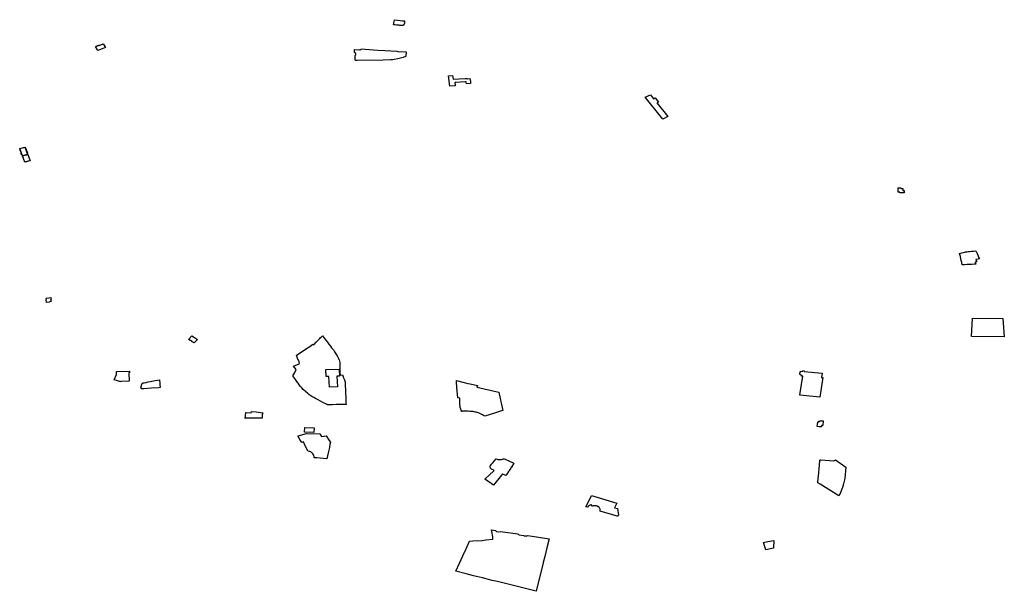
# Model space of a CAD drawing. Extents: x -9.464 to -9.313, y 38.681 to 38.754.
# Drawn here: x -9.349 to -9.325, y 38.698 to 38.712 of the extents above; entities that cross this region are included whole.
import ezdxf

# ---------------------------------------------------------------- set-up
doc = ezdxf.new("R2010")
doc.units = 0

msp = doc.modelspace()

# ---------------------------------------------------------------- linework, layer by layer
at = {"layer": 'carta_social'}
for points in [[(-9.339666, 38.711504), (-9.339599, 38.711495), (-9.33953, 38.711486), (-9.339477, 38.711479), (-9.339428, 38.711472), (-9.339428, 38.71146), (-9.339428, 38.711441), (-9.339427, 38.711427), (-9.339427, 38.711416), (-9.339427, 38.711408), (-9.33943, 38.711401), (-9.339432, 38.711394), (-9.339438, 38.711386), (-9.339442, 38.711381), (-9.339445, 38.711377), (-9.339453, 38.711371), (-9.339456, 38.711368), (-9.339459, 38.711365), (-9.339464, 38.711363), (-9.339468, 38.711362), (-9.339472, 38.711361), (-9.339476, 38.711361), (-9.33948, 38.711361), (-9.339485, 38.711361), (-9.339495, 38.711361), (-9.339513, 38.711363), (-9.339536, 38.711365), (-9.339556, 38.711367), (-9.33958, 38.711369), (-9.339624, 38.711374), (-9.339655, 38.711377), (-9.339676, 38.711379), (-9.339694, 38.711381), (-9.339687, 38.71141), (-9.339684, 38.711425), (-9.339676, 38.711458), (-9.339669, 38.711493), (-9.339666, 38.711504)], [(-9.346957, 38.71085), (-9.346952, 38.710852), (-9.346946, 38.710854), (-9.346941, 38.710856), (-9.346936, 38.710859), (-9.346931, 38.710861), (-9.346926, 38.710863), (-9.346921, 38.710865), (-9.346917, 38.710866), (-9.346916, 38.710867), (-9.34691, 38.710869), (-9.346905, 38.710871), (-9.3469, 38.710873), (-9.346895, 38.710875), (-9.34689, 38.710877), (-9.346885, 38.710879), (-9.346879, 38.710881), (-9.346875, 38.710883), (-9.346871, 38.710876), (-9.346773, 38.710916), (-9.346713, 38.710827), (-9.346799, 38.710791), (-9.3469, 38.710753), (-9.346962, 38.710848), (-9.346957, 38.71085)], [(-9.340641, 38.710702), (-9.340641, 38.710773), (-9.340528, 38.710766), (-9.340527, 38.710775), (-9.340489, 38.710771), (-9.340484, 38.710791), (-9.340184, 38.71077), (-9.340078, 38.710763), (-9.339908, 38.710753), (-9.339616, 38.710732), (-9.339586, 38.71073), (-9.339387, 38.710717), (-9.339393, 38.710617), (-9.3394, 38.710607), (-9.339457, 38.710583), (-9.339584, 38.71055), (-9.339678, 38.71053), (-9.339714, 38.710526), (-9.339762, 38.710524), (-9.339942, 38.71052), (-9.340583, 38.710511), (-9.34061, 38.71051), (-9.340622, 38.710516), (-9.340625, 38.71052), (-9.34063, 38.71063), (-9.340615, 38.710647), (-9.340612, 38.710668), (-9.340615, 38.710678), (-9.340641, 38.710702)], [(-9.340641, 38.710702), (-9.340641, 38.710773), (-9.340528, 38.710766), (-9.340527, 38.710775), (-9.340489, 38.710771), (-9.340484, 38.710791), (-9.340184, 38.71077), (-9.340078, 38.710763), (-9.339908, 38.710753), (-9.339616, 38.710732), (-9.339586, 38.71073), (-9.339387, 38.710717), (-9.339393, 38.710617), (-9.3394, 38.710607), (-9.339457, 38.710583), (-9.339584, 38.71055), (-9.339678, 38.71053), (-9.339714, 38.710526), (-9.339762, 38.710524), (-9.339942, 38.71052), (-9.340583, 38.710511), (-9.34061, 38.71051), (-9.340622, 38.710516), (-9.340625, 38.71052), (-9.34063, 38.71063), (-9.340615, 38.710647), (-9.340612, 38.710668), (-9.340615, 38.710678), (-9.340641, 38.710702)], [(-9.338352, 38.710135), (-9.338251, 38.710141), (-9.338237, 38.710049), (-9.337949, 38.710069), (-9.337924, 38.710071), (-9.337902, 38.710072), (-9.337901, 38.710065), (-9.33783, 38.710068), (-9.337819, 38.709995), (-9.337812, 38.709946), (-9.337914, 38.709937), (-9.33792, 38.70999), (-9.337948, 38.709988), (-9.33817, 38.709974), (-9.338175, 38.709974), (-9.338197, 38.709972), (-9.338188, 38.709897), (-9.338188, 38.709893), (-9.338323, 38.709883), (-9.338323, 38.709886), (-9.338352, 38.710135)], [(-9.333553, 38.709612), (-9.333429, 38.709673), (-9.333354, 38.709577), (-9.333314, 38.709596), (-9.333234, 38.709494), (-9.333269, 38.709474), (-9.333006, 38.70914), (-9.333129, 38.709081), (-9.333553, 38.709612)], [(-9.348808, 38.708363), (-9.348683, 38.708393), (-9.348614, 38.708213), (-9.348742, 38.708186), (-9.348808, 38.708363)], [(-9.348808, 38.708363), (-9.348743, 38.708377), (-9.348678, 38.708393), (-9.348664, 38.708356), (-9.348655, 38.708358), (-9.348615, 38.708251), (-9.348625, 38.708248), (-9.34861, 38.708211), (-9.348741, 38.708181), (-9.348753, 38.708213), (-9.348762, 38.708211), (-9.348776, 38.708249), (-9.348768, 38.708251), (-9.348784, 38.708293), (-9.348791, 38.708293), (-9.348805, 38.70833), (-9.348797, 38.708332), (-9.348808, 38.708363)], [(-9.34861, 38.708212), (-9.348553, 38.70806), (-9.348598, 38.70805), (-9.348601, 38.708049), (-9.348607, 38.708048), (-9.348612, 38.708047), (-9.348617, 38.708046), (-9.348623, 38.708044), (-9.348628, 38.708043), (-9.348634, 38.708042), (-9.348639, 38.70804), (-9.348642, 38.70804), (-9.348645, 38.708039), (-9.348651, 38.708038), (-9.348656, 38.708037), (-9.348661, 38.708035), (-9.348667, 38.708034), (-9.348673, 38.708033), (-9.348678, 38.708032), (-9.348683, 38.70803), (-9.348741, 38.708184), (-9.34861, 38.708212)], [(-9.327319, 38.7074), (-9.327319, 38.707385), (-9.327276, 38.707385), (-9.327276, 38.707336), (-9.32724, 38.707336), (-9.327241, 38.70728), (-9.32732, 38.707281), (-9.327346, 38.707281), (-9.327346, 38.707294), (-9.327371, 38.707294), (-9.327387, 38.707295), (-9.327386, 38.7074), (-9.327319, 38.7074)], [(-9.325889, 38.705799), (-9.325835, 38.705813), (-9.325792, 38.705824), (-9.325763, 38.705832), (-9.325745, 38.705837), (-9.325703, 38.705843), (-9.325673, 38.705847), (-9.325652, 38.70585), (-9.325602, 38.705856), (-9.325568, 38.705859), (-9.325555, 38.705861), (-9.325494, 38.705867), (-9.325486, 38.705848), (-9.32547, 38.705813), (-9.325462, 38.705797), (-9.325445, 38.705757), (-9.325426, 38.705714), (-9.325404, 38.705667), (-9.325439, 38.705661), (-9.325493, 38.705656), (-9.325478, 38.705617), (-9.325471, 38.705599), (-9.32551, 38.705588), (-9.325493, 38.705541), (-9.325538, 38.705538), (-9.325595, 38.705535), (-9.325652, 38.705533), (-9.325714, 38.705529), (-9.325769, 38.705527), (-9.325802, 38.705525), (-9.325826, 38.705524), (-9.325839, 38.705583), (-9.325849, 38.705626), (-9.325859, 38.70567), (-9.325871, 38.705723), (-9.325884, 38.705779), (-9.325889, 38.705799)], [(-9.325889, 38.705799), (-9.325835, 38.705813), (-9.325792, 38.705824), (-9.325763, 38.705832), (-9.325745, 38.705837), (-9.325703, 38.705843), (-9.325673, 38.705847), (-9.325652, 38.70585), (-9.325602, 38.705856), (-9.325568, 38.705859), (-9.325555, 38.705861), (-9.325494, 38.705867), (-9.325486, 38.705848), (-9.32547, 38.705813), (-9.325462, 38.705797), (-9.325445, 38.705757), (-9.325426, 38.705714), (-9.325404, 38.705667), (-9.325439, 38.705661), (-9.325493, 38.705656), (-9.325478, 38.705617), (-9.325471, 38.705599), (-9.32551, 38.705588), (-9.325493, 38.705541), (-9.325538, 38.705538), (-9.325595, 38.705535), (-9.325652, 38.705533), (-9.325714, 38.705529), (-9.325769, 38.705527), (-9.325802, 38.705525), (-9.325826, 38.705524), (-9.325839, 38.705583), (-9.325849, 38.705626), (-9.325859, 38.70567), (-9.325871, 38.705723), (-9.325884, 38.705779), (-9.325889, 38.705799)], [(-9.348049, 38.704727), (-9.348039, 38.704681), (-9.348054, 38.704679), (-9.348042, 38.704628), (-9.348042, 38.704627), (-9.348085, 38.704622), (-9.348085, 38.704615), (-9.348151, 38.704608), (-9.348165, 38.70468), (-9.348153, 38.704681), (-9.34816, 38.704714), (-9.3481, 38.704721), (-9.348049, 38.704727)], [(-9.325598, 38.703776), (-9.325579, 38.704223), (-9.324838, 38.704217), (-9.3248, 38.703768), (-9.325598, 38.703776)], [(-9.325598, 38.703776), (-9.325579, 38.704223), (-9.324838, 38.704217), (-9.3248, 38.703768), (-9.325598, 38.703776)], [(-9.344608, 38.703789), (-9.34457, 38.703766), (-9.34447, 38.703703), (-9.344469, 38.703703), (-9.344555, 38.703618), (-9.344602, 38.703647), (-9.344599, 38.70365), (-9.344642, 38.703676), (-9.344645, 38.703678), (-9.344648, 38.703674), (-9.344693, 38.703704), (-9.344608, 38.703789)], [(-9.344608, 38.703789), (-9.34457, 38.703766), (-9.34447, 38.703703), (-9.344469, 38.703703), (-9.344555, 38.703618), (-9.344602, 38.703647), (-9.344599, 38.70365), (-9.344642, 38.703676), (-9.344645, 38.703678), (-9.344648, 38.703674), (-9.344693, 38.703704), (-9.344608, 38.703789)], [(-9.341425, 38.703794), (-9.341374, 38.703726), (-9.341343, 38.703685), (-9.341306, 38.703635), (-9.341272, 38.70359), (-9.341233, 38.703541), (-9.341203, 38.703502), (-9.341176, 38.703468), (-9.34116, 38.703446), (-9.341131, 38.703402), (-9.341101, 38.703356), (-9.34107, 38.703304), (-9.341051, 38.703269), (-9.341036, 38.70324), (-9.341028, 38.703217), (-9.341022, 38.703204), (-9.341014, 38.703174), (-9.341006, 38.70314), (-9.341006, 38.703059), (-9.341004, 38.703008), (-9.341002, 38.70296), (-9.341, 38.702898), (-9.340997, 38.702836), (-9.340933, 38.702838), (-9.340926, 38.702817), (-9.34091, 38.70277), (-9.340892, 38.702718), (-9.340873, 38.702663), (-9.340868, 38.702554), (-9.340866, 38.702499), (-9.340863, 38.702438), (-9.34086, 38.702361), (-9.340857, 38.702317), (-9.340854, 38.702228), (-9.340853, 38.702189), (-9.340852, 38.702169), (-9.34085, 38.70212), (-9.340965, 38.702116), (-9.341093, 38.702114), (-9.341178, 38.702111), (-9.341309, 38.702107), (-9.34131, 38.702115), (-9.341414, 38.702169), (-9.341534, 38.702231), (-9.341593, 38.702263), (-9.341639, 38.702287), (-9.341683, 38.702313), (-9.341731, 38.702344), (-9.341756, 38.702363), (-9.341783, 38.702382), (-9.341842, 38.702437), (-9.341892, 38.702485), (-9.341926, 38.702522), (-9.341958, 38.702557), (-9.341991, 38.702596), (-9.342021, 38.702637), (-9.342036, 38.702656), (-9.342053, 38.70268), (-9.342102, 38.702752), (-9.342146, 38.702816), (-9.342102, 38.702896), (-9.342064, 38.702967), (-9.342134, 38.703052), (-9.341997, 38.703106), (-9.341987, 38.703126), (-9.341995, 38.703158), (-9.342032, 38.703249), (-9.342059, 38.703317), (-9.341941, 38.703397), (-9.341841, 38.703464), (-9.341737, 38.703535), (-9.341658, 38.703588), (-9.341637, 38.703571), (-9.341576, 38.703637), (-9.341526, 38.70369), (-9.34149, 38.703729), (-9.34147, 38.703752), (-9.341453, 38.703768), (-9.341425, 38.703794)], [(-9.341425, 38.703794), (-9.341374, 38.703726), (-9.341343, 38.703685), (-9.341306, 38.703635), (-9.341272, 38.70359), (-9.341233, 38.703541), (-9.341203, 38.703502), (-9.341176, 38.703468), (-9.34116, 38.703446), (-9.341131, 38.703402), (-9.341101, 38.703356), (-9.34107, 38.703304), (-9.341051, 38.703269), (-9.341036, 38.70324), (-9.341028, 38.703217), (-9.341022, 38.703204), (-9.341014, 38.703174), (-9.341006, 38.70314), (-9.341006, 38.703059), (-9.341004, 38.703008), (-9.341002, 38.70296), (-9.341, 38.702898), (-9.340997, 38.702836), (-9.340933, 38.702838), (-9.340926, 38.702817), (-9.34091, 38.70277), (-9.340892, 38.702718), (-9.340873, 38.702663), (-9.340868, 38.702554), (-9.340866, 38.702499), (-9.340863, 38.702438), (-9.34086, 38.702361), (-9.340857, 38.702317), (-9.340854, 38.702228), (-9.340853, 38.702189), (-9.340852, 38.702169), (-9.34085, 38.70212), (-9.340965, 38.702116), (-9.341093, 38.702114), (-9.341178, 38.702111), (-9.341309, 38.702107), (-9.34131, 38.702115), (-9.341414, 38.702169), (-9.341534, 38.702231), (-9.341593, 38.702263), (-9.341639, 38.702287), (-9.341683, 38.702313), (-9.341731, 38.702344), (-9.341756, 38.702363), (-9.341783, 38.702382), (-9.341842, 38.702437), (-9.341892, 38.702485), (-9.341926, 38.702522), (-9.341958, 38.702557), (-9.341991, 38.702596), (-9.342021, 38.702637), (-9.342036, 38.702656), (-9.342053, 38.70268), (-9.342102, 38.702752), (-9.342146, 38.702816), (-9.342102, 38.702896), (-9.342064, 38.702967), (-9.342134, 38.703052), (-9.341997, 38.703106), (-9.341987, 38.703126), (-9.341995, 38.703158), (-9.342032, 38.703249), (-9.342059, 38.703317), (-9.341941, 38.703397), (-9.341841, 38.703464), (-9.341737, 38.703535), (-9.341658, 38.703588), (-9.341637, 38.703571), (-9.341576, 38.703637), (-9.341526, 38.70369), (-9.34149, 38.703729), (-9.34147, 38.703752), (-9.341453, 38.703768), (-9.341425, 38.703794)], [(-9.341425, 38.703794), (-9.341374, 38.703726), (-9.341343, 38.703685), (-9.341306, 38.703635), (-9.341272, 38.70359), (-9.341233, 38.703541), (-9.341203, 38.703502), (-9.341176, 38.703468), (-9.34116, 38.703446), (-9.341131, 38.703402), (-9.341101, 38.703356), (-9.34107, 38.703304), (-9.341051, 38.703269), (-9.341036, 38.70324), (-9.341028, 38.703217), (-9.341022, 38.703204), (-9.341014, 38.703174), (-9.341006, 38.70314), (-9.341006, 38.703059), (-9.341004, 38.703008), (-9.341002, 38.70296), (-9.341, 38.702898), (-9.340997, 38.702836), (-9.340933, 38.702838), (-9.340926, 38.702817), (-9.34091, 38.70277), (-9.340892, 38.702718), (-9.340873, 38.702663), (-9.340868, 38.702554), (-9.340866, 38.702499), (-9.340863, 38.702438), (-9.34086, 38.702361), (-9.340857, 38.702317), (-9.340854, 38.702228), (-9.340853, 38.702189), (-9.340852, 38.702169), (-9.34085, 38.70212), (-9.340965, 38.702116), (-9.341093, 38.702114), (-9.341178, 38.702111), (-9.341309, 38.702107), (-9.34131, 38.702115), (-9.341414, 38.702169), (-9.341534, 38.702231), (-9.341593, 38.702263), (-9.341639, 38.702287), (-9.341683, 38.702313), (-9.341731, 38.702344), (-9.341756, 38.702363), (-9.341783, 38.702382), (-9.341842, 38.702437), (-9.341892, 38.702485), (-9.341926, 38.702522), (-9.341958, 38.702557), (-9.341991, 38.702596), (-9.342021, 38.702637), (-9.342036, 38.702656), (-9.342053, 38.70268), (-9.342102, 38.702752), (-9.342146, 38.702816), (-9.342102, 38.702896), (-9.342064, 38.702967), (-9.342134, 38.703052), (-9.341997, 38.703106), (-9.341987, 38.703126), (-9.341995, 38.703158), (-9.342032, 38.703249), (-9.342059, 38.703317), (-9.341941, 38.703397), (-9.341841, 38.703464), (-9.341737, 38.703535), (-9.341658, 38.703588), (-9.341637, 38.703571), (-9.341576, 38.703637), (-9.341526, 38.70369), (-9.34149, 38.703729), (-9.34147, 38.703752), (-9.341453, 38.703768), (-9.341425, 38.703794)], [(-9.346345, 38.702666), (-9.346508, 38.702719), (-9.346445, 38.70285), (-9.346448, 38.702924), (-9.346128, 38.70293), (-9.346129, 38.702885), (-9.346144, 38.702885), (-9.346137, 38.702683), (-9.346345, 38.70268), (-9.346345, 38.702666)], [(-9.341341, 38.702968), (-9.341021, 38.702976), (-9.341011, 38.702806), (-9.341075, 38.702804), (-9.341055, 38.702546), (-9.341256, 38.702538), (-9.341274, 38.7028), (-9.341333, 38.702799), (-9.341341, 38.702968)], [(-9.32971, 38.702806), (-9.329746, 38.70281), (-9.329744, 38.702835), (-9.329772, 38.702837), (-9.329772, 38.702846), (-9.329785, 38.702847), (-9.329774, 38.702924), (-9.329762, 38.702923), (-9.329762, 38.702928), (-9.329717, 38.702924), (-9.329715, 38.702944), (-9.329677, 38.70294), (-9.329679, 38.702922), (-9.329238, 38.702883), (-9.329257, 38.702778), (-9.329227, 38.702774), (-9.329301, 38.702294), (-9.329782, 38.702341), (-9.329775, 38.702402), (-9.32971, 38.702806)], [(-9.32971, 38.702806), (-9.329746, 38.70281), (-9.329744, 38.702835), (-9.329772, 38.702837), (-9.329772, 38.702846), (-9.329785, 38.702847), (-9.329774, 38.702924), (-9.329762, 38.702923), (-9.329762, 38.702928), (-9.329717, 38.702924), (-9.329715, 38.702944), (-9.329677, 38.70294), (-9.329679, 38.702922), (-9.329238, 38.702883), (-9.329257, 38.702778), (-9.329227, 38.702774), (-9.329301, 38.702294), (-9.329782, 38.702341), (-9.329775, 38.702402), (-9.32971, 38.702806)], [(-9.345402, 38.702716), (-9.345392, 38.702631), (-9.34539, 38.702602), (-9.345381, 38.70253), (-9.345427, 38.702527), (-9.345592, 38.702515), (-9.345779, 38.702501), (-9.345816, 38.702499), (-9.345822, 38.702499), (-9.345829, 38.702501), (-9.345837, 38.702503), (-9.345845, 38.702507), (-9.34585, 38.702513), (-9.345852, 38.702519), (-9.345854, 38.702525), (-9.345828, 38.702616), (-9.345824, 38.702621), (-9.34582, 38.702628), (-9.345815, 38.702634), (-9.345807, 38.702639), (-9.345798, 38.702644), (-9.345769, 38.702649), (-9.345727, 38.702656), (-9.345676, 38.702666), (-9.34563, 38.702674), (-9.345585, 38.702683), (-9.345548, 38.70269), (-9.345501, 38.702698), (-9.345448, 38.702708), (-9.345402, 38.702716)], [(-9.338161, 38.702702), (-9.337999, 38.702662), (-9.337878, 38.702632), (-9.337824, 38.702619), (-9.337644, 38.702576), (-9.337661, 38.702537), (-9.337123, 38.702417), (-9.337091, 38.702264), (-9.337083, 38.702228), (-9.337073, 38.702181), (-9.33706, 38.70212), (-9.337028, 38.701973), (-9.33706, 38.701963), (-9.337155, 38.701932), (-9.33723, 38.701908), (-9.337468, 38.70183), (-9.337495, 38.701848), (-9.33752, 38.701865), (-9.337555, 38.701883), (-9.337586, 38.701898), (-9.337602, 38.701904), (-9.337627, 38.701915), (-9.337654, 38.701922), (-9.337675, 38.701928), (-9.337706, 38.701933), (-9.337753, 38.701942), (-9.337774, 38.701944), (-9.337808, 38.701948), (-9.337813, 38.701948), (-9.337831, 38.701949), (-9.337869, 38.701951), (-9.337906, 38.701952), (-9.337943, 38.701953), (-9.337973, 38.701953), (-9.337981, 38.701952), (-9.338002, 38.701951), (-9.338007, 38.70195), (-9.338024, 38.701947), (-9.338034, 38.701945), (-9.338034, 38.701961), (-9.338071, 38.702047), (-9.338074, 38.702151), (-9.338077, 38.702268), (-9.338122, 38.702275), (-9.338147, 38.702533), (-9.338158, 38.702666), (-9.338159, 38.702675), (-9.338161, 38.702702)], [(-9.342876, 38.701914), (-9.342886, 38.701889), (-9.342892, 38.701863), (-9.342892, 38.70186), (-9.342893, 38.701852), (-9.342895, 38.701837), (-9.342896, 38.701811), (-9.342895, 38.701805), (-9.342894, 38.701791), (-9.342893, 38.701786), (-9.342978, 38.701785), (-9.343048, 38.701784), (-9.343056, 38.701784), (-9.343214, 38.701781), (-9.343295, 38.701779), (-9.343302, 38.701779), (-9.343313, 38.701778), (-9.343306, 38.701835), (-9.343305, 38.701836), (-9.343304, 38.701852), (-9.343297, 38.701911), (-9.343296, 38.701918), (-9.343296, 38.70192), (-9.343282, 38.701919), (-9.343162, 38.701913), (-9.343159, 38.701946), (-9.343041, 38.701937), (-9.343041, 38.701935), (-9.342876, 38.701914)], [(-9.329332, 38.701684), (-9.329329, 38.701706), (-9.329302, 38.701704), (-9.329301, 38.701721), (-9.329267, 38.701719), (-9.329213, 38.701714), (-9.329226, 38.701601), (-9.329256, 38.701602), (-9.329259, 38.701572), (-9.329311, 38.701575), (-9.32936, 38.701579), (-9.329349, 38.701685), (-9.329332, 38.701684)], [(-9.329332, 38.701684), (-9.329329, 38.701706), (-9.329302, 38.701704), (-9.329301, 38.701721), (-9.329267, 38.701719), (-9.329213, 38.701714), (-9.329226, 38.701601), (-9.329256, 38.701602), (-9.329259, 38.701572), (-9.329311, 38.701575), (-9.32936, 38.701579), (-9.329349, 38.701685), (-9.329332, 38.701684)], [(-9.341815, 38.701405), (-9.341491, 38.701401), (-9.341446, 38.701332), (-9.341398, 38.701341), (-9.341386, 38.701343), (-9.341337, 38.701352), (-9.341259, 38.701239), (-9.341232, 38.7012), (-9.341242, 38.701148), (-9.341257, 38.701066), (-9.34127, 38.701006), (-9.341284, 38.700938), (-9.341299, 38.700864), (-9.341315, 38.700789), (-9.34156, 38.700813), (-9.34163, 38.700819), (-9.341629, 38.700839), (-9.341638, 38.700877), (-9.341644, 38.70089), (-9.34166, 38.700914), (-9.341672, 38.700927), (-9.341681, 38.700936), (-9.341693, 38.700946), (-9.341713, 38.700959), (-9.341736, 38.70097), (-9.341769, 38.70098), (-9.341786, 38.700984), (-9.341835, 38.701079), (-9.341865, 38.701146), (-9.34186, 38.701147), (-9.341889, 38.701204), (-9.34193, 38.701193), (-9.341974, 38.701264), (-9.342016, 38.701332), (-9.34202, 38.701349), (-9.341815, 38.701405)], [(-9.341857, 38.701556), (-9.341629, 38.701548), (-9.341634, 38.701434), (-9.341862, 38.701441), (-9.341857, 38.701556)], [(-9.336972, 38.70078), (-9.336939, 38.700767), (-9.336894, 38.700748), (-9.336881, 38.700742), (-9.336757, 38.700687), (-9.33682, 38.700588), (-9.336821, 38.700585), (-9.336835, 38.700564), (-9.336872, 38.700507), (-9.336874, 38.700504), (-9.336885, 38.700486), (-9.336887, 38.700483), (-9.33693, 38.700415), (-9.336949, 38.700385), (-9.336952, 38.700387), (-9.337025, 38.700419), (-9.337037, 38.700424), (-9.337061, 38.700394), (-9.337254, 38.700152), (-9.337451, 38.700283), (-9.337467, 38.700294), (-9.33725, 38.700497), (-9.337236, 38.700508), (-9.337252, 38.700517), (-9.337266, 38.700524), (-9.337285, 38.700533), (-9.337302, 38.700542), (-9.337315, 38.700551), (-9.337325, 38.700561), (-9.337332, 38.700575), (-9.337336, 38.700591), (-9.337336, 38.700605), (-9.337335, 38.700614), (-9.337333, 38.700619), (-9.337324, 38.700633), (-9.337302, 38.700661), (-9.337279, 38.700688), (-9.337277, 38.700691), (-9.337274, 38.700695), (-9.33727, 38.700698), (-9.337267, 38.700702), (-9.337264, 38.700706), (-9.337262, 38.700709), (-9.337261, 38.70071), (-9.337257, 38.700714), (-9.337254, 38.700717), (-9.337251, 38.700721), (-9.337248, 38.700725), (-9.337245, 38.700729), (-9.337193, 38.700791), (-9.337187, 38.700788), (-9.337169, 38.700781), (-9.33715, 38.700775), (-9.337126, 38.700772), (-9.337103, 38.700771), (-9.33708, 38.700773), (-9.337058, 38.700776), (-9.337038, 38.700781), (-9.337018, 38.700788), (-9.337008, 38.700791), (-9.337, 38.700792), (-9.336995, 38.70079), (-9.336972, 38.70078)], [(-9.329296, 38.700757), (-9.329293, 38.700761), (-9.32929, 38.700764), (-9.329282, 38.700765), (-9.329277, 38.700765), (-9.32896, 38.70074), (-9.328941, 38.700751), (-9.328917, 38.700766), (-9.328664, 38.700585), (-9.328691, 38.700311), (-9.328718, 38.700184), (-9.328743, 38.700095), (-9.328766, 38.700031), (-9.328798, 38.699964), (-9.328833, 38.699887), (-9.329289, 38.700173), (-9.329345, 38.700209), (-9.329343, 38.700233), (-9.329324, 38.700451), (-9.329322, 38.700476), (-9.329316, 38.700542), (-9.329297, 38.700753), (-9.329296, 38.700757)], [(-9.334863, 38.6999), (-9.334245, 38.699713), (-9.334303, 38.699599), (-9.334231, 38.699581), (-9.33421, 38.699418), (-9.33421, 38.699413), (-9.334212, 38.69941), (-9.334215, 38.699406), (-9.33422, 38.699399), (-9.334226, 38.699395), (-9.334231, 38.699393), (-9.334237, 38.699393), (-9.334241, 38.699393), (-9.334657, 38.699517), (-9.334654, 38.699527), (-9.334653, 38.699536), (-9.334653, 38.699546), (-9.334654, 38.699556), (-9.334657, 38.699565), (-9.334664, 38.699582), (-9.334669, 38.699591), (-9.334675, 38.6996), (-9.334682, 38.699609), (-9.33469, 38.699616), (-9.3347, 38.699624), (-9.334711, 38.699631), (-9.33472, 38.699636), (-9.33473, 38.699639), (-9.334743, 38.699643), (-9.334755, 38.699646), (-9.334771, 38.699648), (-9.334785, 38.699647), (-9.334797, 38.699647), (-9.334808, 38.699646), (-9.33482, 38.699643), (-9.334828, 38.699642), (-9.334835, 38.69964), (-9.334844, 38.699636), (-9.334872, 38.699677), (-9.334883, 38.699671), (-9.334896, 38.699664), (-9.334908, 38.699657), (-9.334918, 38.699649), (-9.334927, 38.699641), (-9.334935, 38.699634), (-9.334944, 38.699626), (-9.334949, 38.699621), (-9.334952, 38.699617), (-9.334955, 38.699612), (-9.335001, 38.699624), (-9.33494, 38.699746), (-9.334863, 38.6999)], [(-9.336122, 38.697932), (-9.336213, 38.697559), (-9.3367, 38.697681), (-9.337161, 38.697795), (-9.337284, 38.697825), (-9.337527, 38.697885), (-9.337745, 38.69794), (-9.337925, 38.697985), (-9.338176, 38.698047), (-9.338086, 38.698243), (-9.33796, 38.698516), (-9.337956, 38.698525), (-9.337839, 38.698784), (-9.33776, 38.698789), (-9.337534, 38.698802), (-9.337439, 38.698813), (-9.33727, 38.698831), (-9.337272, 38.698891), (-9.337295, 38.699022), (-9.337302, 38.69906), (-9.337207, 38.699044), (-9.337179, 38.699022), (-9.337175, 38.699019), (-9.337128, 38.699012), (-9.337125, 38.699013), (-9.337083, 38.699022), (-9.336664, 38.698959), (-9.336643, 38.698946), (-9.336626, 38.698935), (-9.336524, 38.698919), (-9.336507, 38.698916), (-9.336464, 38.698909), (-9.336461, 38.698908), (-9.336419, 38.698921), (-9.335898, 38.698841), (-9.335952, 38.698621), (-9.336005, 38.698405), (-9.33604, 38.698264), (-9.336045, 38.698244), (-9.336122, 38.697932)], [(-9.33067, 38.698749), (-9.330567, 38.698772), (-9.33042, 38.698798), (-9.33043, 38.698611), (-9.330618, 38.698567), (-9.33067, 38.698749)]]:
    msp.add_lwpolyline(points, close=True, dxfattribs=at)

doc.saveas('drawing.dxf')
